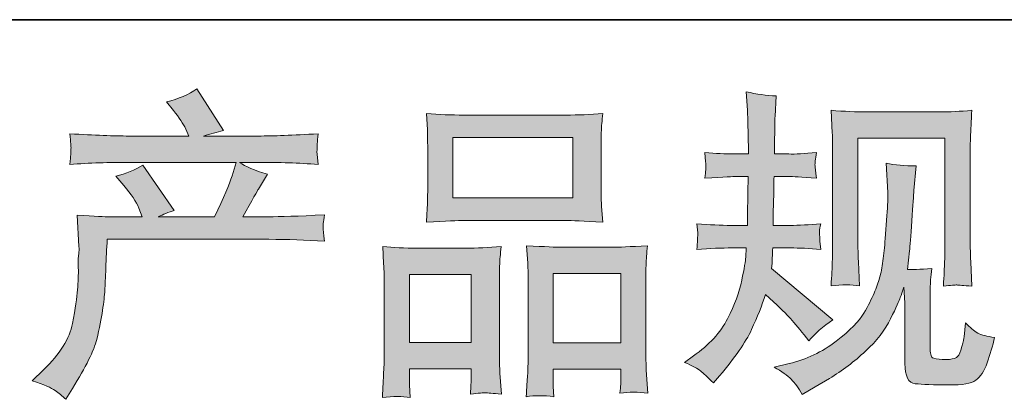
# Model space of a CAD drawing. Units: inches. Extents: x -477 to 517, y -293 to 415.
# Drawn here: x -214 to -137, y -293 to -263 of the extents above; entities that cross this region are included whole.
import ezdxf

# ---------------------------------------------------------------- set-up
doc = ezdxf.new("R2010")
doc.units = ezdxf.units.IN
doc.header["$MEASUREMENT"] = 0
doc.layers.add('图层 1', color=7, linetype='Continuous')

msp = doc.modelspace()

# ---------------------------------------------------------------- hatches: boundary and pattern name
at = {"layer": '图层 1'}
h = msp.add_hatch(color=7, dxfattribs=at)
h.dxf.hatch_style = 2
edge = h.paths.add_edge_path()
edge.add_spline(control_points=[(-212.551, -291.514), (-212.551, -291.514), (-211.685, -290.672), (-211.685, -290.672), (-210.398, -289.419), (-209.65, -288.214), (-209.435, -287.06), (-209.219, -285.905), (-209.089, -285.03), (-209.037, -284.437), (-208.988, -283.843), (-208.969, -283.274), (-208.98, -282.729), (-208.988, -282.185), (-208.98, -281.814), (-208.953, -281.624), (-208.932, -281.434), (-208.916, -281.31), (-208.916, -281.244), (-208.916, -281.244), (-208.94, -281.096), (-208.94, -281.096), (-208.94, -281.096), (-209.062, -278.654), (-209.062, -278.654), (-207.695, -278.737), (-206.868, -278.778), (-206.587, -278.778), (-206.587, -278.778), (-204.016, -278.778), (-204.016, -278.778), (-204.016, -278.778), (-204.286, -278.11), (-204.286, -278.11), (-204.503, -277.599), (-204.89, -277.013), (-205.447, -276.353), (-205.447, -276.353), (-206.068, -275.636), (-206.068, -275.636), (-205.274, -275.438), (-204.573, -275.149), (-203.965, -274.769), (-203.965, -274.769), (-201.542, -278.283), (-201.542, -278.283), (-201.985, -278.432), (-202.399, -278.597), (-202.779, -278.778), (-202.779, -278.778), (-198.422, -278.778), (-198.422, -278.778), (-197.71, -277.293), (-197.259, -276.238), (-197.061, -275.603), (-197.061, -275.603), (-196.739, -274.555), (-196.739, -274.555), (-196.739, -274.555), (-205.055, -274.555), (-205.055, -274.555), (-206.587, -274.555), (-208.113, -274.604), (-209.633, -274.708), (-209.6, -274.374), (-209.582, -274.118), (-209.573, -273.945), (-209.565, -273.763), (-209.557, -273.615), (-209.549, -273.491), (-209.54, -273.367), (-209.565, -272.98), (-209.633, -272.336), (-207.715, -272.452), (-206.192, -272.509), (-205.055, -272.509), (-205.055, -272.509), (-200.401, -272.509), (-200.401, -272.509), (-200.401, -272.509), (-200.651, -271.965), (-200.651, -271.965), (-200.849, -271.553), (-201.162, -271.074), (-201.589, -270.53), (-201.589, -270.53), (-202.133, -269.862), (-202.133, -269.862), (-201.207, -269.631), (-200.426, -269.293), (-199.785, -268.847), (-199.785, -268.847), (-197.729, -272.089), (-197.729, -272.089), (-198.222, -272.204), (-198.737, -272.344), (-199.265, -272.509), (-199.265, -272.509), (-195.009, -272.509), (-195.009, -272.509), (-193.885, -272.509), (-192.343, -272.452), (-190.379, -272.336), (-190.412, -272.666), (-190.439, -272.922), (-190.447, -273.103), (-190.456, -273.297), (-190.464, -273.458), (-190.468, -273.606), (-190.476, -273.763), (-190.468, -273.862), (-190.456, -273.912), (-190.456, -273.912), (-190.379, -274.708), (-190.379, -274.708), (-191.895, -274.604), (-193.425, -274.555), (-194.957, -274.555), (-194.957, -274.555), (-196.491, -274.555), (-196.491, -274.555), (-196.013, -274.868), (-195.287, -275.182), (-194.316, -275.479), (-194.316, -275.479), (-195.009, -276.625), (-195.009, -276.625), (-195.071, -276.724), (-195.477, -277.442), (-196.219, -278.778), (-196.219, -278.778), (-194.215, -278.778), (-194.215, -278.778), (-193.374, -278.778), (-191.93, -278.729), (-189.885, -278.63), (-189.936, -278.918), (-189.965, -279.141), (-189.983, -279.29), (-190, -279.446), (-190.008, -279.562), (-190, -279.652), (-189.992, -279.735), (-189.948, -280.081), (-189.885, -280.675), (-191.322, -280.576), (-192.761, -280.527), (-194.215, -280.527), (-194.215, -280.527), (-206.736, -280.527), (-206.736, -280.527), (-206.788, -281.269), (-206.829, -282.012), (-206.849, -282.762), (-206.876, -283.513), (-206.901, -284.09), (-206.926, -284.486), (-206.95, -284.882), (-207.01, -285.402), (-207.099, -286.045), (-207.188, -286.688), (-207.34, -287.439), (-207.55, -288.297), (-207.767, -289.155), (-208.396, -290.425), (-209.435, -292.108), (-209.435, -292.108), (-209.955, -292.949), (-209.955, -292.949), (-210.233, -292.685), (-210.516, -292.454), (-210.786, -292.256), (-211.056, -292.058), (-211.644, -291.811), (-212.551, -291.514)], knot_values=[0, 0, 0, 0, 0.352778, 0.352778, 0.352778, 0.705556, 0.705556, 0.705556, 1.058333, 1.058333, 1.058333, 1.411111, 1.411111, 1.411111, 1.763889, 1.763889, 1.763889, 2.116667, 2.116667, 2.116667, 2.469444, 2.469444, 2.469444, 2.822222, 2.822222, 2.822222, 3.175, 3.175, 3.175, 3.527778, 3.527778, 3.527778, 3.880556, 3.880556, 3.880556, 4.233333, 4.233333, 4.233333, 4.586111, 4.586111, 4.586111, 4.938889, 4.938889, 4.938889, 5.291667, 5.291667, 5.291667, 5.644444, 5.644444, 5.644444, 5.997222, 5.997222, 5.997222, 6.35, 6.35, 6.35, 6.702778, 6.702778, 6.702778, 7.055556, 7.055556, 7.055556, 7.408333, 7.408333, 7.408333, 7.761111, 7.761111, 7.761111, 8.113889, 8.113889, 8.113889, 8.466667, 8.466667, 8.466667, 8.819444, 8.819444, 8.819444, 9.172222, 9.172222, 9.172222, 9.525, 9.525, 9.525, 9.877778, 9.877778, 9.877778, 10.230556, 10.230556, 10.230556, 10.583333, 10.583333, 10.583333, 10.936111, 10.936111, 10.936111, 11.288889, 11.288889, 11.288889, 11.641667, 11.641667, 11.641667, 11.994444, 11.994444, 11.994444, 12.347222, 12.347222, 12.347222, 12.7, 12.7, 12.7, 13.052778, 13.052778, 13.052778, 13.405556, 13.405556, 13.405556, 13.758333, 13.758333, 13.758333, 14.111111, 14.111111, 14.111111, 14.463889, 14.463889, 14.463889, 14.816667, 14.816667, 14.816667, 15.169444, 15.169444, 15.169444, 15.522222, 15.522222, 15.522222, 15.875, 15.875, 15.875, 16.227778, 16.227778, 16.227778, 16.580556, 16.580556, 16.580556, 16.933333, 16.933333, 16.933333, 17.286111, 17.286111, 17.286111, 17.638889, 17.638889, 17.638889, 17.991667, 17.991667, 17.991667, 18.344444, 18.344444, 18.344444, 18.697222, 18.697222, 18.697222, 19.05, 19.05, 19.05, 19.402778, 19.402778, 19.402778, 19.755556, 19.755556, 19.755556, 20.108333, 20.108333, 20.108333, 20.461111, 20.461111, 20.461111, 20.461111], degree=3, periodic=0)
edge.add_line((-212.551, -291.514), (-212.551, -291.514))
h = msp.add_hatch(color=7, dxfattribs=at)
h.dxf.hatch_style = 2
edge = h.paths.add_edge_path()
edge.add_spline(control_points=[(-161.97, -290.078), (-161.97, -290.078), (-161.277, -289.584), (-161.277, -289.584), (-160.058, -288.726), (-159.174, -287.761), (-158.621, -286.692), (-158.073, -285.616), (-157.701, -284.618), (-157.52, -283.702), (-157.338, -282.787), (-157.235, -282.193), (-157.219, -281.913), (-157.219, -281.913), (-157.194, -281.195), (-157.194, -281.195), (-157.194, -281.195), (-158.258, -281.195), (-158.258, -281.195), (-159.085, -281.195), (-160.003, -281.24), (-161.007, -281.319), (-160.99, -281.046), (-160.974, -280.791), (-160.957, -280.552), (-160.941, -280.304), (-160.931, -280.131), (-160.931, -280.024), (-160.931, -280.024), (-161.007, -279.323), (-161.007, -279.323), (-160.015, -279.405), (-159.132, -279.446), (-158.359, -279.446), (-158.359, -279.446), (-157.072, -279.446), (-157.072, -279.446), (-157.089, -279.166), (-157.097, -278.877), (-157.089, -278.564), (-157.081, -278.259), (-157.062, -277.718), (-157.046, -276.939), (-157.046, -276.939), (-157.021, -275.652), (-157.021, -275.652), (-157.021, -275.652), (-158.013, -275.652), (-158.013, -275.652), (-158.093, -275.652), (-158.887, -275.693), (-160.386, -275.78), (-160.357, -275.504), (-160.333, -275.289), (-160.314, -275.141), (-160.298, -274.992), (-160.298, -274.877), (-160.306, -274.786), (-160.314, -274.703), (-160.341, -274.369), (-160.386, -273.78), (-159.547, -273.862), (-158.786, -273.903), (-158.11, -273.903), (-158.11, -273.903), (-157, -273.903), (-157, -273.903), (-157, -273.458), (-157.009, -273.161), (-157.017, -273.013), (-157.021, -272.864), (-157.029, -272.468), (-157.046, -271.825), (-157.062, -271.181), (-157.072, -270.744), (-157.072, -270.513), (-157.072, -270.513), (-157.173, -269.078), (-157.173, -269.078), (-156.38, -269.26), (-155.606, -269.367), (-154.845, -269.4), (-154.845, -269.4), (-154.942, -270.983), (-154.942, -270.983), (-154.961, -271.082), (-154.969, -271.429), (-154.969, -272.023), (-154.969, -272.023), (-154.994, -272.988), (-154.994, -272.988), (-154.994, -272.988), (-154.994, -273.879), (-154.994, -273.879), (-154.994, -273.879), (-153.878, -273.903), (-153.878, -273.903), (-153.385, -273.92), (-152.668, -273.879), (-151.73, -273.78), (-151.775, -274.068), (-151.81, -274.283), (-151.826, -274.431), (-151.843, -274.58), (-151.851, -274.712), (-151.843, -274.827), (-151.835, -274.934), (-151.793, -275.252), (-151.73, -275.78), (-152.915, -275.693), (-153.625, -275.652), (-153.854, -275.652), (-153.854, -275.652), (-155.019, -275.652), (-155.019, -275.652), (-155.035, -276.238), (-155.043, -276.667), (-155.043, -276.939), (-155.043, -276.939), (-155.091, -278.465), (-155.091, -278.465), (-155.091, -278.465), (-155.091, -279.446), (-155.091, -279.446), (-155.091, -279.446), (-153.781, -279.446), (-153.781, -279.446), (-153.088, -279.446), (-152.295, -279.405), (-151.404, -279.323), (-151.455, -279.603), (-151.488, -279.784), (-151.497, -279.859), (-151.505, -279.933), (-151.497, -280.098), (-151.48, -280.345), (-151.48, -280.345), (-151.48, -280.667), (-151.48, -280.667), (-151.48, -280.667), (-151.404, -281.319), (-151.404, -281.319), (-152.295, -281.24), (-153.072, -281.195), (-153.732, -281.195), (-153.732, -281.195), (-155.116, -281.195), (-155.116, -281.195), (-155.134, -281.459), (-155.151, -281.715), (-155.159, -281.97), (-155.167, -282.226), (-155.167, -282.374), (-155.167, -282.407), (-155.167, -282.407), (-155.217, -282.803), (-155.217, -282.803), (-155.217, -282.803), (-150.465, -286.787), (-150.465, -286.787), (-151.239, -287.299), (-151.859, -287.843), (-152.321, -288.421), (-152.321, -288.421), (-152.693, -287.95), (-152.693, -287.95), (-153.152, -287.373), (-153.55, -286.903), (-153.87, -286.548), (-154.196, -286.193), (-154.796, -285.616), (-155.687, -284.808), (-155.953, -285.649), (-156.316, -286.556), (-156.767, -287.538), (-157.219, -288.52), (-158.048, -289.716), (-159.25, -291.118), (-159.25, -291.118), (-159.72, -291.662), (-159.72, -291.662), (-160.184, -291.217), (-160.522, -290.916), (-160.724, -290.747), (-160.931, -290.582), (-161.345, -290.359), (-161.97, -290.078)], knot_values=[0, 0, 0, 0, 0.352778, 0.352778, 0.352778, 0.705556, 0.705556, 0.705556, 1.058333, 1.058333, 1.058333, 1.411111, 1.411111, 1.411111, 1.763889, 1.763889, 1.763889, 2.116667, 2.116667, 2.116667, 2.469444, 2.469444, 2.469444, 2.822222, 2.822222, 2.822222, 3.175, 3.175, 3.175, 3.527778, 3.527778, 3.527778, 3.880556, 3.880556, 3.880556, 4.233333, 4.233333, 4.233333, 4.586111, 4.586111, 4.586111, 4.938889, 4.938889, 4.938889, 5.291667, 5.291667, 5.291667, 5.644444, 5.644444, 5.644444, 5.997222, 5.997222, 5.997222, 6.35, 6.35, 6.35, 6.702778, 6.702778, 6.702778, 7.055556, 7.055556, 7.055556, 7.408333, 7.408333, 7.408333, 7.761111, 7.761111, 7.761111, 8.113889, 8.113889, 8.113889, 8.466667, 8.466667, 8.466667, 8.819444, 8.819444, 8.819444, 9.172222, 9.172222, 9.172222, 9.525, 9.525, 9.525, 9.877778, 9.877778, 9.877778, 10.230556, 10.230556, 10.230556, 10.583333, 10.583333, 10.583333, 10.936111, 10.936111, 10.936111, 11.288889, 11.288889, 11.288889, 11.641667, 11.641667, 11.641667, 11.994444, 11.994444, 11.994444, 12.347222, 12.347222, 12.347222, 12.7, 12.7, 12.7, 13.052778, 13.052778, 13.052778, 13.405556, 13.405556, 13.405556, 13.758333, 13.758333, 13.758333, 14.111111, 14.111111, 14.111111, 14.463889, 14.463889, 14.463889, 14.816667, 14.816667, 14.816667, 15.169444, 15.169444, 15.169444, 15.522222, 15.522222, 15.522222, 15.875, 15.875, 15.875, 16.227778, 16.227778, 16.227778, 16.580556, 16.580556, 16.580556, 16.933333, 16.933333, 16.933333, 17.286111, 17.286111, 17.286111, 17.638889, 17.638889, 17.638889, 17.991667, 17.991667, 17.991667, 18.344444, 18.344444, 18.344444, 18.697222, 18.697222, 18.697222, 19.05, 19.05, 19.05, 19.402778, 19.402778, 19.402778, 19.755556, 19.755556, 19.755556, 20.108333, 20.108333, 20.108333, 20.461111, 20.461111, 20.461111, 20.813889, 20.813889, 20.813889, 21.166667, 21.166667, 21.166667, 21.519444, 21.519444, 21.519444, 21.872222, 21.872222, 21.872222, 21.872222], degree=3, periodic=0)
edge.add_line((-161.97, -290.078), (-161.97, -290.078))
edge = h.paths.add_edge_path()
edge.add_spline(control_points=[(-155.01, -290.441), (-155.01, -290.441), (-153.849, -290.169), (-153.849, -290.169), (-152.511, -289.86), (-151.299, -289.278), (-150.21, -288.437), (-149.119, -287.596), (-148.401, -286.87), (-148.055, -286.268), (-147.708, -285.666), (-147.447, -285.146), (-147.265, -284.709), (-147.084, -284.272), (-146.943, -283.88), (-146.834, -283.513), (-146.729, -283.15), (-146.64, -282.713), (-146.572, -282.209), (-146.504, -281.706), (-146.451, -281.129), (-146.399, -280.469), (-146.399, -280.469), (-146.277, -278.712), (-146.277, -278.712), (-146.209, -277.854), (-146.185, -277.252), (-146.201, -276.906), (-146.201, -276.906), (-146.323, -274.604), (-146.323, -274.604), (-145.648, -274.769), (-144.875, -274.844), (-144.001, -274.827), (-144.001, -274.827), (-144.174, -276.733), (-144.174, -276.733), (-144.203, -277.079), (-144.254, -277.863), (-144.339, -279.083), (-144.419, -280.304), (-144.477, -281.088), (-144.504, -281.434), (-144.504, -281.434), (-144.677, -282.869), (-144.677, -282.869), (-144.351, -282.886), (-143.727, -282.861), (-142.792, -282.795), (-142.86, -283.455), (-142.902, -283.958), (-142.912, -284.313), (-142.92, -284.668), (-142.92, -285.072), (-142.92, -285.517), (-142.92, -285.517), (-142.92, -289.006), (-142.92, -289.006), (-142.92, -289.039), (-142.912, -289.151), (-142.885, -289.332), (-142.86, -289.509), (-142.827, -289.625), (-142.784, -289.683), (-142.747, -289.74), (-142.557, -289.79), (-142.227, -289.831), (-141.893, -289.872), (-141.623, -289.88), (-141.409, -289.847), (-141.095, -289.815), (-140.889, -289.74), (-140.782, -289.625), (-140.673, -289.509), (-140.567, -289.254), (-140.462, -288.858), (-140.353, -288.462), (-140.289, -288.206), (-140.273, -288.095), (-140.273, -288.095), (-140.169, -287.002), (-140.169, -287.002), (-139.825, -287.381), (-139.512, -287.645), (-139.225, -287.802), (-138.932, -287.959), (-138.497, -288.074), (-137.92, -288.14), (-138.068, -288.816), (-138.258, -289.476), (-138.489, -290.12), (-138.718, -290.763), (-139.017, -291.208), (-139.371, -291.464), (-139.726, -291.72), (-140.411, -291.844), (-141.433, -291.827), (-142.646, -291.827), (-143.529, -291.794), (-144.065, -291.736), (-144.601, -291.679), (-144.867, -291.159), (-144.867, -290.169), (-144.867, -290.169), (-144.867, -286.606), (-144.867, -286.606), (-144.867, -286.094), (-144.875, -285.715), (-144.888, -285.468), (-144.888, -285.468), (-144.964, -284.23), (-144.964, -284.23), (-145.061, -284.581), (-145.154, -284.849), (-145.23, -285.055), (-145.302, -285.261), (-145.552, -285.81), (-145.976, -286.692), (-146.407, -287.571), (-147.059, -288.412), (-147.925, -289.212), (-148.789, -290.012), (-149.723, -290.722), (-150.727, -291.332), (-150.727, -291.332), (-151.843, -291.976), (-151.843, -291.976), (-151.843, -291.976), (-152.831, -292.569), (-152.831, -292.569), (-153.115, -292.075), (-153.402, -291.679), (-153.689, -291.39), (-153.979, -291.101), (-154.414, -290.788), (-155.01, -290.441)], knot_values=[0, 0, 0, 0, 0.352778, 0.352778, 0.352778, 0.705556, 0.705556, 0.705556, 1.058333, 1.058333, 1.058333, 1.411111, 1.411111, 1.411111, 1.763889, 1.763889, 1.763889, 2.116667, 2.116667, 2.116667, 2.469444, 2.469444, 2.469444, 2.822222, 2.822222, 2.822222, 3.175, 3.175, 3.175, 3.527778, 3.527778, 3.527778, 3.880556, 3.880556, 3.880556, 4.233333, 4.233333, 4.233333, 4.586111, 4.586111, 4.586111, 4.938889, 4.938889, 4.938889, 5.291667, 5.291667, 5.291667, 5.644444, 5.644444, 5.644444, 5.997222, 5.997222, 5.997222, 6.35, 6.35, 6.35, 6.702778, 6.702778, 6.702778, 7.055556, 7.055556, 7.055556, 7.408333, 7.408333, 7.408333, 7.761111, 7.761111, 7.761111, 8.113889, 8.113889, 8.113889, 8.466667, 8.466667, 8.466667, 8.819444, 8.819444, 8.819444, 9.172222, 9.172222, 9.172222, 9.525, 9.525, 9.525, 9.877778, 9.877778, 9.877778, 10.230556, 10.230556, 10.230556, 10.583333, 10.583333, 10.583333, 10.936111, 10.936111, 10.936111, 11.288889, 11.288889, 11.288889, 11.641667, 11.641667, 11.641667, 11.994444, 11.994444, 11.994444, 12.347222, 12.347222, 12.347222, 12.7, 12.7, 12.7, 13.052778, 13.052778, 13.052778, 13.405556, 13.405556, 13.405556, 13.758333, 13.758333, 13.758333, 14.111111, 14.111111, 14.111111, 14.463889, 14.463889, 14.463889, 14.816667, 14.816667, 14.816667, 15.169444, 15.169444, 15.169444, 15.522222, 15.522222, 15.522222, 15.875, 15.875, 15.875, 15.875], degree=3, periodic=0)
edge.add_line((-155.01, -290.441), (-155.01, -290.441))
edge = h.paths.add_edge_path()
edge.add_spline(control_points=[(-150.597, -284.14), (-150.546, -283.331), (-150.513, -282.704), (-150.501, -282.259), (-150.484, -281.814), (-150.476, -281.31), (-150.476, -280.75), (-150.476, -280.75), (-150.476, -274.023), (-150.476, -274.023), (-150.476, -273.128), (-150.484, -272.551), (-150.501, -272.287), (-150.501, -272.287), (-150.597, -270.513), (-150.597, -270.513), (-149.583, -270.596), (-148.643, -270.637), (-147.777, -270.637), (-147.777, -270.637), (-142.126, -270.637), (-142.126, -270.637), (-141.409, -270.637), (-140.592, -270.596), (-139.693, -270.513), (-139.726, -271.346), (-139.761, -272.064), (-139.782, -272.658), (-139.807, -273.252), (-139.815, -273.722), (-139.815, -274.068), (-139.815, -274.068), (-139.815, -280.502), (-139.815, -280.502), (-139.815, -280.849), (-139.798, -281.442), (-139.769, -282.288), (-139.769, -282.288), (-139.693, -284.164), (-139.693, -284.164), (-140.334, -284.115), (-140.724, -284.082), (-140.838, -284.074), (-140.955, -284.065), (-141.31, -284.098), (-141.885, -284.164), (-141.838, -283.344), (-141.805, -282.696), (-141.788, -282.242), (-141.772, -281.789), (-141.763, -281.22), (-141.763, -280.531), (-141.763, -280.531), (-141.763, -272.683), (-141.763, -272.683), (-141.763, -272.683), (-148.527, -272.683), (-148.527, -272.683), (-148.527, -272.683), (-148.527, -280.651), (-148.527, -280.651), (-148.527, -280.886), (-148.511, -281.426), (-148.478, -282.288), (-148.478, -282.288), (-148.401, -284.14), (-148.401, -284.14), (-149.022, -284.041), (-149.756, -284.041), (-150.597, -284.14)], knot_values=[0, 0, 0, 0, 0.352778, 0.352778, 0.352778, 0.705556, 0.705556, 0.705556, 1.058333, 1.058333, 1.058333, 1.411111, 1.411111, 1.411111, 1.763889, 1.763889, 1.763889, 2.116667, 2.116667, 2.116667, 2.469444, 2.469444, 2.469444, 2.822222, 2.822222, 2.822222, 3.175, 3.175, 3.175, 3.527778, 3.527778, 3.527778, 3.880556, 3.880556, 3.880556, 4.233333, 4.233333, 4.233333, 4.586111, 4.586111, 4.586111, 4.938889, 4.938889, 4.938889, 5.291667, 5.291667, 5.291667, 5.644444, 5.644444, 5.644444, 5.997222, 5.997222, 5.997222, 6.35, 6.35, 6.35, 6.702778, 6.702778, 6.702778, 7.055556, 7.055556, 7.055556, 7.408333, 7.408333, 7.408333, 7.761111, 7.761111, 7.761111, 8.113889, 8.113889, 8.113889, 8.113889], degree=3, periodic=0)
edge.add_line((-150.597, -284.14), (-150.597, -284.14))
h = msp.add_hatch(color=7, dxfattribs=at)
h.dxf.hatch_style = 2
h.paths.add_polyline_path([(-179.937, -272.633), (-170.633, -272.633), (-170.633, -277.318), (-179.937, -277.318)])
h.paths.add_polyline_path([(-183.302, -283.257), (-178.518, -283.257), (-178.518, -288.536), (-183.302, -288.536)])
h.paths.add_polyline_path([(-172.148, -283.191), (-166.905, -283.191), (-166.905, -288.569), (-172.148, -288.569)])
edge = h.paths.add_edge_path()
edge.add_spline(control_points=[(-183.253, -292.809), (-183.253, -292.809), (-183.302, -291.819), (-183.302, -291.819), (-183.302, -291.819), (-183.302, -291.2), (-183.302, -291.2), (-183.302, -291.2), (-183.302, -290.582), (-183.302, -290.582), (-183.302, -290.582), (-178.518, -290.582), (-178.518, -290.582), (-178.518, -290.582), (-178.518, -291.175), (-178.518, -291.175), (-178.518, -291.571), (-178.526, -291.811), (-178.535, -291.901), (-178.543, -291.992), (-178.551, -292.207), (-178.568, -292.536), (-177.931, -292.47), (-177.547, -292.433), (-177.403, -292.446), (-177.254, -292.454), (-176.846, -292.487), (-176.161, -292.536), (-176.161, -292.536), (-176.283, -290.928), (-176.283, -290.928), (-176.299, -290.763), (-176.31, -290.177), (-176.31, -289.179), (-176.31, -289.179), (-176.31, -283.987), (-176.31, -283.987), (-176.31, -283.29), (-176.31, -282.779), (-176.299, -282.465), (-176.291, -282.144), (-176.25, -281.69), (-176.182, -281.088), (-177.149, -281.17), (-178.065, -281.211), (-178.931, -281.211), (-178.931, -281.211), (-182.698, -281.211), (-182.698, -281.211), (-183.665, -281.211), (-184.556, -281.17), (-185.373, -281.088), (-185.373, -281.088), (-185.3, -282.416), (-185.3, -282.416), (-185.265, -282.985), (-185.249, -283.513), (-185.249, -283.999), (-185.249, -283.999), (-185.249, -289.402), (-185.249, -289.402), (-185.249, -289.831), (-185.265, -290.318), (-185.3, -290.846), (-185.329, -291.378), (-185.364, -292.033), (-185.397, -292.809), (-184.573, -292.71), (-183.855, -292.71), (-183.253, -292.809)], knot_values=[0, 0, 0, 0, 0.352778, 0.352778, 0.352778, 0.705556, 0.705556, 0.705556, 1.058333, 1.058333, 1.058333, 1.411111, 1.411111, 1.411111, 1.763889, 1.763889, 1.763889, 2.116667, 2.116667, 2.116667, 2.469444, 2.469444, 2.469444, 2.822222, 2.822222, 2.822222, 3.175, 3.175, 3.175, 3.527778, 3.527778, 3.527778, 3.880556, 3.880556, 3.880556, 4.233333, 4.233333, 4.233333, 4.586111, 4.586111, 4.586111, 4.938889, 4.938889, 4.938889, 5.291667, 5.291667, 5.291667, 5.644444, 5.644444, 5.644444, 5.997222, 5.997222, 5.997222, 6.35, 6.35, 6.35, 6.702778, 6.702778, 6.702778, 7.055556, 7.055556, 7.055556, 7.408333, 7.408333, 7.408333, 7.761111, 7.761111, 7.761111, 8.113889, 8.113889, 8.113889, 8.113889], degree=3, periodic=0)
edge.add_line((-183.253, -292.809), (-183.253, -292.809))
edge = h.paths.add_edge_path()
edge.add_spline(control_points=[(-179.071, -279.067), (-179.071, -279.067), (-171.161, -279.067), (-171.161, -279.067), (-170.746, -279.067), (-169.791, -279.108), (-168.298, -279.191), (-168.298, -279.191), (-168.4, -277.97), (-168.4, -277.97), (-168.416, -277.805), (-168.424, -277.384), (-168.424, -276.7), (-168.424, -276.7), (-168.424, -273.565), (-168.424, -273.565), (-168.424, -272.897), (-168.424, -272.41), (-168.416, -272.097), (-168.408, -271.792), (-168.364, -271.346), (-168.298, -270.761), (-169.282, -270.843), (-170.227, -270.884), (-171.161, -270.884), (-171.161, -270.884), (-179.071, -270.884), (-179.071, -270.884), (-180.038, -270.884), (-181.009, -270.843), (-181.98, -270.761), (-181.98, -270.761), (-181.908, -272.031), (-181.908, -272.031), (-181.892, -272.287), (-181.884, -272.79), (-181.884, -273.54), (-181.884, -273.54), (-181.884, -276.7), (-181.884, -276.7), (-181.884, -277.178), (-181.892, -277.574), (-181.908, -277.896), (-181.925, -278.217), (-181.952, -278.654), (-181.98, -279.191), (-180.473, -279.108), (-179.51, -279.067), (-179.071, -279.067)], knot_values=[0, 0, 0, 0, 0.352778, 0.352778, 0.352778, 0.705556, 0.705556, 0.705556, 1.058333, 1.058333, 1.058333, 1.411111, 1.411111, 1.411111, 1.763889, 1.763889, 1.763889, 2.116667, 2.116667, 2.116667, 2.469444, 2.469444, 2.469444, 2.822222, 2.822222, 2.822222, 3.175, 3.175, 3.175, 3.527778, 3.527778, 3.527778, 3.880556, 3.880556, 3.880556, 4.233333, 4.233333, 4.233333, 4.586111, 4.586111, 4.586111, 4.938889, 4.938889, 4.938889, 5.291667, 5.291667, 5.291667, 5.644444, 5.644444, 5.644444, 5.644444], degree=3, periodic=0)
edge.add_line((-179.071, -279.067), (-179.071, -279.067))
edge = h.paths.add_edge_path()
edge.add_spline(control_points=[(-172.103, -292.743), (-172.103, -292.743), (-172.148, -291.951), (-172.148, -291.951), (-172.148, -291.951), (-172.148, -291.378), (-172.148, -291.378), (-172.148, -291.378), (-172.148, -290.615), (-172.148, -290.615), (-172.148, -290.615), (-166.905, -290.615), (-166.905, -290.615), (-166.905, -290.615), (-166.905, -291.233), (-166.905, -291.233), (-166.905, -291.596), (-166.913, -291.819), (-166.921, -291.901), (-166.929, -291.984), (-166.946, -292.174), (-166.979, -292.47), (-166.261, -292.372), (-165.535, -292.372), (-164.809, -292.47), (-164.809, -292.47), (-164.931, -290.689), (-164.931, -290.689), (-164.948, -290.491), (-164.958, -289.963), (-164.958, -289.105), (-164.958, -289.105), (-164.958, -284.082), (-164.958, -284.082), (-164.958, -283.331), (-164.958, -282.787), (-164.948, -282.449), (-164.939, -282.119), (-164.902, -281.64), (-164.834, -281.022), (-166.22, -281.104), (-167.102, -281.145), (-167.474, -281.145), (-167.474, -281.145), (-171.559, -281.145), (-171.559, -281.145), (-171.887, -281.145), (-172.769, -281.104), (-174.223, -281.022), (-174.223, -281.022), (-174.122, -282.374), (-174.122, -282.374), (-174.105, -282.572), (-174.095, -283.142), (-174.095, -284.082), (-174.095, -284.082), (-174.095, -289.386), (-174.095, -289.386), (-174.095, -290.153), (-174.114, -290.722), (-174.138, -291.093), (-174.163, -291.464), (-174.198, -292.017), (-174.244, -292.743), (-173.577, -292.644), (-172.858, -292.644), (-172.103, -292.743)], knot_values=[0, 0, 0, 0, 0.352778, 0.352778, 0.352778, 0.705556, 0.705556, 0.705556, 1.058333, 1.058333, 1.058333, 1.411111, 1.411111, 1.411111, 1.763889, 1.763889, 1.763889, 2.116667, 2.116667, 2.116667, 2.469444, 2.469444, 2.469444, 2.822222, 2.822222, 2.822222, 3.175, 3.175, 3.175, 3.527778, 3.527778, 3.527778, 3.880556, 3.880556, 3.880556, 4.233333, 4.233333, 4.233333, 4.586111, 4.586111, 4.586111, 4.938889, 4.938889, 4.938889, 5.291667, 5.291667, 5.291667, 5.644444, 5.644444, 5.644444, 5.997222, 5.997222, 5.997222, 6.35, 6.35, 6.35, 6.702778, 6.702778, 6.702778, 7.055556, 7.055556, 7.055556, 7.408333, 7.408333, 7.408333, 7.761111, 7.761111, 7.761111, 7.761111], degree=3, periodic=0)
edge.add_line((-172.103, -292.743), (-172.103, -292.743))

# ---------------------------------------------------------------- linework, layer by layer
at = {"layer": '图层 1', "color": 7, "lineweight": 35}
msp.add_line((517.039, -263.477), (-474.532, -263.477), dxfattribs=at)
at = {"layer": '图层 1', "color": 7, "lineweight": 0}
for points in [[(-179.937, -272.633), (-170.633, -272.633), (-170.633, -277.318), (-179.937, -277.318), (-179.937, -272.633)], [(-183.302, -283.257), (-178.518, -283.257), (-178.518, -288.536), (-183.302, -288.536), (-183.302, -283.257)], [(-172.148, -283.191), (-166.905, -283.191), (-166.905, -288.569), (-172.148, -288.569), (-172.148, -283.191)]]:
    msp.add_lwpolyline(points, dxfattribs=at)
for points, knots in [([(-212.551, -291.514), (-212.551, -291.514), (-211.685, -290.672), (-211.685, -290.672), (-210.398, -289.419), (-209.65, -288.214), (-209.435, -287.06), (-209.219, -285.905), (-209.089, -285.03), (-209.037, -284.437), (-208.988, -283.843), (-208.969, -283.274), (-208.98, -282.729), (-208.988, -282.185), (-208.98, -281.814), (-208.953, -281.624), (-208.932, -281.434), (-208.916, -281.31), (-208.916, -281.244), (-208.916, -281.244), (-208.94, -281.096), (-208.94, -281.096), (-208.94, -281.096), (-209.062, -278.654), (-209.062, -278.654), (-207.695, -278.737), (-206.868, -278.778), (-206.587, -278.778), (-206.587, -278.778), (-204.016, -278.778), (-204.016, -278.778), (-204.016, -278.778), (-204.286, -278.11), (-204.286, -278.11), (-204.503, -277.599), (-204.89, -277.013), (-205.447, -276.353), (-205.447, -276.353), (-206.068, -275.636), (-206.068, -275.636), (-205.274, -275.438), (-204.573, -275.149), (-203.965, -274.769), (-203.965, -274.769), (-201.542, -278.283), (-201.542, -278.283), (-201.985, -278.432), (-202.399, -278.597), (-202.779, -278.778), (-202.779, -278.778), (-198.422, -278.778), (-198.422, -278.778), (-197.71, -277.293), (-197.259, -276.238), (-197.061, -275.603), (-197.061, -275.603), (-196.739, -274.555), (-196.739, -274.555), (-196.739, -274.555), (-205.055, -274.555), (-205.055, -274.555), (-206.587, -274.555), (-208.113, -274.604), (-209.633, -274.708), (-209.6, -274.374), (-209.582, -274.118), (-209.573, -273.945), (-209.565, -273.763), (-209.557, -273.615), (-209.549, -273.491), (-209.54, -273.367), (-209.565, -272.98), (-209.633, -272.336), (-207.715, -272.452), (-206.192, -272.509), (-205.055, -272.509), (-205.055, -272.509), (-200.401, -272.509), (-200.401, -272.509), (-200.401, -272.509), (-200.651, -271.965), (-200.651, -271.965), (-200.849, -271.553), (-201.162, -271.074), (-201.589, -270.53), (-201.589, -270.53), (-202.133, -269.862), (-202.133, -269.862), (-201.207, -269.631), (-200.426, -269.293), (-199.785, -268.847), (-199.785, -268.847), (-197.729, -272.089), (-197.729, -272.089), (-198.222, -272.204), (-198.737, -272.344), (-199.265, -272.509), (-199.265, -272.509), (-195.009, -272.509), (-195.009, -272.509), (-193.885, -272.509), (-192.343, -272.452), (-190.379, -272.336), (-190.412, -272.666), (-190.439, -272.922), (-190.447, -273.103), (-190.456, -273.297), (-190.464, -273.458), (-190.468, -273.606), (-190.476, -273.763), (-190.468, -273.862), (-190.456, -273.912), (-190.456, -273.912), (-190.379, -274.708), (-190.379, -274.708), (-191.895, -274.604), (-193.425, -274.555), (-194.957, -274.555), (-194.957, -274.555), (-196.491, -274.555), (-196.491, -274.555), (-196.013, -274.868), (-195.287, -275.182), (-194.316, -275.479), (-194.316, -275.479), (-195.009, -276.625), (-195.009, -276.625), (-195.071, -276.724), (-195.477, -277.442), (-196.219, -278.778), (-196.219, -278.778), (-194.215, -278.778), (-194.215, -278.778), (-193.374, -278.778), (-191.93, -278.729), (-189.885, -278.63), (-189.936, -278.918), (-189.965, -279.141), (-189.983, -279.29), (-190, -279.446), (-190.008, -279.562), (-190, -279.652), (-189.992, -279.735), (-189.948, -280.081), (-189.885, -280.675), (-191.322, -280.576), (-192.761, -280.527), (-194.215, -280.527), (-194.215, -280.527), (-206.736, -280.527), (-206.736, -280.527), (-206.788, -281.269), (-206.829, -282.012), (-206.849, -282.762), (-206.876, -283.513), (-206.901, -284.09), (-206.926, -284.486), (-206.95, -284.882), (-207.01, -285.402), (-207.099, -286.045), (-207.188, -286.688), (-207.34, -287.439), (-207.55, -288.297), (-207.767, -289.155), (-208.396, -290.425), (-209.435, -292.108), (-209.435, -292.108), (-209.955, -292.949), (-209.955, -292.949), (-210.233, -292.685), (-210.516, -292.454), (-210.786, -292.256), (-211.056, -292.058), (-211.644, -291.811), (-212.551, -291.514)], [0, 0, 0, 0, 1, 1, 1, 2, 2, 2, 3, 3, 3, 4, 4, 4, 5, 5, 5, 6, 6, 6, 7, 7, 7, 8, 8, 8, 9, 9, 9, 10, 10, 10, 11, 11, 11, 12, 12, 12, 13, 13, 13, 14, 14, 14, 15, 15, 15, 16, 16, 16, 17, 17, 17, 18, 18, 18, 19, 19, 19, 20, 20, 20, 21, 21, 21, 22, 22, 22, 23, 23, 23, 24, 24, 24, 25, 25, 25, 26, 26, 26, 27, 27, 27, 28, 28, 28, 29, 29, 29, 30, 30, 30, 31, 31, 31, 32, 32, 32, 33, 33, 33, 34, 34, 34, 35, 35, 35, 36, 36, 36, 37, 37, 37, 38, 38, 38, 39, 39, 39, 40, 40, 40, 41, 41, 41, 42, 42, 42, 43, 43, 43, 44, 44, 44, 45, 45, 45, 46, 46, 46, 47, 47, 47, 48, 48, 48, 49, 49, 49, 50, 50, 50, 51, 51, 51, 52, 52, 52, 53, 53, 53, 54, 54, 54, 55, 55, 55, 56, 56, 56, 57, 57, 57, 58, 58, 58, 58]), ([(-161.97, -290.078), (-161.97, -290.078), (-161.277, -289.584), (-161.277, -289.584), (-160.058, -288.726), (-159.174, -287.761), (-158.621, -286.692), (-158.073, -285.616), (-157.701, -284.618), (-157.52, -283.702), (-157.338, -282.787), (-157.235, -282.193), (-157.219, -281.913), (-157.219, -281.913), (-157.194, -281.195), (-157.194, -281.195), (-157.194, -281.195), (-158.258, -281.195), (-158.258, -281.195), (-159.085, -281.195), (-160.003, -281.24), (-161.007, -281.319), (-160.99, -281.046), (-160.974, -280.791), (-160.957, -280.552), (-160.941, -280.304), (-160.931, -280.131), (-160.931, -280.024), (-160.931, -280.024), (-161.007, -279.323), (-161.007, -279.323), (-160.015, -279.405), (-159.132, -279.446), (-158.359, -279.446), (-158.359, -279.446), (-157.072, -279.446), (-157.072, -279.446), (-157.089, -279.166), (-157.097, -278.877), (-157.089, -278.564), (-157.081, -278.259), (-157.062, -277.718), (-157.046, -276.939), (-157.046, -276.939), (-157.021, -275.652), (-157.021, -275.652), (-157.021, -275.652), (-158.013, -275.652), (-158.013, -275.652), (-158.093, -275.652), (-158.887, -275.693), (-160.386, -275.78), (-160.357, -275.504), (-160.333, -275.289), (-160.314, -275.141), (-160.298, -274.992), (-160.298, -274.877), (-160.306, -274.786), (-160.314, -274.703), (-160.341, -274.369), (-160.386, -273.78), (-159.547, -273.862), (-158.786, -273.903), (-158.11, -273.903), (-158.11, -273.903), (-157, -273.903), (-157, -273.903), (-157, -273.458), (-157.009, -273.161), (-157.017, -273.013), (-157.021, -272.864), (-157.029, -272.468), (-157.046, -271.825), (-157.062, -271.181), (-157.072, -270.744), (-157.072, -270.513), (-157.072, -270.513), (-157.173, -269.078), (-157.173, -269.078), (-156.38, -269.26), (-155.606, -269.367), (-154.845, -269.4), (-154.845, -269.4), (-154.942, -270.983), (-154.942, -270.983), (-154.961, -271.082), (-154.969, -271.429), (-154.969, -272.023), (-154.969, -272.023), (-154.994, -272.988), (-154.994, -272.988), (-154.994, -272.988), (-154.994, -273.879), (-154.994, -273.879), (-154.994, -273.879), (-153.878, -273.903), (-153.878, -273.903), (-153.385, -273.92), (-152.668, -273.879), (-151.73, -273.78), (-151.775, -274.068), (-151.81, -274.283), (-151.826, -274.431), (-151.843, -274.58), (-151.851, -274.712), (-151.843, -274.827), (-151.835, -274.934), (-151.793, -275.252), (-151.73, -275.78), (-152.915, -275.693), (-153.625, -275.652), (-153.854, -275.652), (-153.854, -275.652), (-155.019, -275.652), (-155.019, -275.652), (-155.035, -276.238), (-155.043, -276.667), (-155.043, -276.939), (-155.043, -276.939), (-155.091, -278.465), (-155.091, -278.465), (-155.091, -278.465), (-155.091, -279.446), (-155.091, -279.446), (-155.091, -279.446), (-153.781, -279.446), (-153.781, -279.446), (-153.088, -279.446), (-152.295, -279.405), (-151.404, -279.323), (-151.455, -279.603), (-151.488, -279.784), (-151.497, -279.859), (-151.505, -279.933), (-151.497, -280.098), (-151.48, -280.345), (-151.48, -280.345), (-151.48, -280.667), (-151.48, -280.667), (-151.48, -280.667), (-151.404, -281.319), (-151.404, -281.319), (-152.295, -281.24), (-153.072, -281.195), (-153.732, -281.195), (-153.732, -281.195), (-155.116, -281.195), (-155.116, -281.195), (-155.134, -281.459), (-155.151, -281.715), (-155.159, -281.97), (-155.167, -282.226), (-155.167, -282.374), (-155.167, -282.407), (-155.167, -282.407), (-155.217, -282.803), (-155.217, -282.803), (-155.217, -282.803), (-150.465, -286.787), (-150.465, -286.787), (-151.239, -287.299), (-151.859, -287.843), (-152.321, -288.421), (-152.321, -288.421), (-152.693, -287.95), (-152.693, -287.95), (-153.152, -287.373), (-153.55, -286.903), (-153.87, -286.548), (-154.196, -286.193), (-154.796, -285.616), (-155.687, -284.808), (-155.953, -285.649), (-156.316, -286.556), (-156.767, -287.538), (-157.219, -288.52), (-158.048, -289.716), (-159.25, -291.118), (-159.25, -291.118), (-159.72, -291.662), (-159.72, -291.662), (-160.184, -291.217), (-160.522, -290.916), (-160.724, -290.747), (-160.931, -290.582), (-161.345, -290.359), (-161.97, -290.078)], [0, 0, 0, 0, 1, 1, 1, 2, 2, 2, 3, 3, 3, 4, 4, 4, 5, 5, 5, 6, 6, 6, 7, 7, 7, 8, 8, 8, 9, 9, 9, 10, 10, 10, 11, 11, 11, 12, 12, 12, 13, 13, 13, 14, 14, 14, 15, 15, 15, 16, 16, 16, 17, 17, 17, 18, 18, 18, 19, 19, 19, 20, 20, 20, 21, 21, 21, 22, 22, 22, 23, 23, 23, 24, 24, 24, 25, 25, 25, 26, 26, 26, 27, 27, 27, 28, 28, 28, 29, 29, 29, 30, 30, 30, 31, 31, 31, 32, 32, 32, 33, 33, 33, 34, 34, 34, 35, 35, 35, 36, 36, 36, 37, 37, 37, 38, 38, 38, 39, 39, 39, 40, 40, 40, 41, 41, 41, 42, 42, 42, 43, 43, 43, 44, 44, 44, 45, 45, 45, 46, 46, 46, 47, 47, 47, 48, 48, 48, 49, 49, 49, 50, 50, 50, 51, 51, 51, 52, 52, 52, 53, 53, 53, 54, 54, 54, 55, 55, 55, 56, 56, 56, 57, 57, 57, 58, 58, 58, 59, 59, 59, 60, 60, 60, 61, 61, 61, 62, 62, 62, 62]), ([(-179.071, -279.067), (-179.071, -279.067), (-171.161, -279.067), (-171.161, -279.067), (-170.746, -279.067), (-169.791, -279.108), (-168.298, -279.191), (-168.298, -279.191), (-168.4, -277.97), (-168.4, -277.97), (-168.416, -277.805), (-168.424, -277.384), (-168.424, -276.7), (-168.424, -276.7), (-168.424, -273.565), (-168.424, -273.565), (-168.424, -272.897), (-168.424, -272.41), (-168.416, -272.097), (-168.408, -271.792), (-168.364, -271.346), (-168.298, -270.761), (-169.282, -270.843), (-170.227, -270.884), (-171.161, -270.884), (-171.161, -270.884), (-179.071, -270.884), (-179.071, -270.884), (-180.038, -270.884), (-181.009, -270.843), (-181.98, -270.761), (-181.98, -270.761), (-181.908, -272.031), (-181.908, -272.031), (-181.892, -272.287), (-181.884, -272.79), (-181.884, -273.54), (-181.884, -273.54), (-181.884, -276.7), (-181.884, -276.7), (-181.884, -277.178), (-181.892, -277.574), (-181.908, -277.896), (-181.925, -278.217), (-181.952, -278.654), (-181.98, -279.191), (-180.473, -279.108), (-179.51, -279.067), (-179.071, -279.067)], [0, 0, 0, 0, 1, 1, 1, 2, 2, 2, 3, 3, 3, 4, 4, 4, 5, 5, 5, 6, 6, 6, 7, 7, 7, 8, 8, 8, 9, 9, 9, 10, 10, 10, 11, 11, 11, 12, 12, 12, 13, 13, 13, 14, 14, 14, 15, 15, 15, 16, 16, 16, 16]), ([(-150.597, -284.14), (-150.546, -283.331), (-150.513, -282.704), (-150.501, -282.259), (-150.484, -281.814), (-150.476, -281.31), (-150.476, -280.75), (-150.476, -280.75), (-150.476, -274.023), (-150.476, -274.023), (-150.476, -273.128), (-150.484, -272.551), (-150.501, -272.287), (-150.501, -272.287), (-150.597, -270.513), (-150.597, -270.513), (-149.583, -270.596), (-148.643, -270.637), (-147.777, -270.637), (-147.777, -270.637), (-142.126, -270.637), (-142.126, -270.637), (-141.409, -270.637), (-140.592, -270.596), (-139.693, -270.513), (-139.726, -271.346), (-139.761, -272.064), (-139.782, -272.658), (-139.807, -273.252), (-139.815, -273.722), (-139.815, -274.068), (-139.815, -274.068), (-139.815, -280.502), (-139.815, -280.502), (-139.815, -280.849), (-139.798, -281.442), (-139.769, -282.288), (-139.769, -282.288), (-139.693, -284.164), (-139.693, -284.164), (-140.334, -284.115), (-140.724, -284.082), (-140.838, -284.074), (-140.955, -284.065), (-141.31, -284.098), (-141.885, -284.164), (-141.838, -283.344), (-141.805, -282.696), (-141.788, -282.242), (-141.772, -281.789), (-141.763, -281.22), (-141.763, -280.531), (-141.763, -280.531), (-141.763, -272.683), (-141.763, -272.683), (-141.763, -272.683), (-148.527, -272.683), (-148.527, -272.683), (-148.527, -272.683), (-148.527, -280.651), (-148.527, -280.651), (-148.527, -280.886), (-148.511, -281.426), (-148.478, -282.288), (-148.478, -282.288), (-148.401, -284.14), (-148.401, -284.14), (-149.022, -284.041), (-149.756, -284.041), (-150.597, -284.14)], [0, 0, 0, 0, 1, 1, 1, 2, 2, 2, 3, 3, 3, 4, 4, 4, 5, 5, 5, 6, 6, 6, 7, 7, 7, 8, 8, 8, 9, 9, 9, 10, 10, 10, 11, 11, 11, 12, 12, 12, 13, 13, 13, 14, 14, 14, 15, 15, 15, 16, 16, 16, 17, 17, 17, 18, 18, 18, 19, 19, 19, 20, 20, 20, 21, 21, 21, 22, 22, 22, 23, 23, 23, 23]), ([(-155.01, -290.441), (-155.01, -290.441), (-153.849, -290.169), (-153.849, -290.169), (-152.511, -289.86), (-151.299, -289.278), (-150.21, -288.437), (-149.119, -287.596), (-148.401, -286.87), (-148.055, -286.268), (-147.708, -285.666), (-147.447, -285.146), (-147.265, -284.709), (-147.084, -284.272), (-146.943, -283.88), (-146.834, -283.513), (-146.729, -283.15), (-146.64, -282.713), (-146.572, -282.209), (-146.504, -281.706), (-146.451, -281.129), (-146.399, -280.469), (-146.399, -280.469), (-146.277, -278.712), (-146.277, -278.712), (-146.209, -277.854), (-146.185, -277.252), (-146.201, -276.906), (-146.201, -276.906), (-146.323, -274.604), (-146.323, -274.604), (-145.648, -274.769), (-144.875, -274.844), (-144.001, -274.827), (-144.001, -274.827), (-144.174, -276.733), (-144.174, -276.733), (-144.203, -277.079), (-144.254, -277.863), (-144.339, -279.083), (-144.419, -280.304), (-144.477, -281.088), (-144.504, -281.434), (-144.504, -281.434), (-144.677, -282.869), (-144.677, -282.869), (-144.351, -282.886), (-143.727, -282.861), (-142.792, -282.795), (-142.86, -283.455), (-142.902, -283.958), (-142.912, -284.313), (-142.92, -284.668), (-142.92, -285.072), (-142.92, -285.517), (-142.92, -285.517), (-142.92, -289.006), (-142.92, -289.006), (-142.92, -289.039), (-142.912, -289.151), (-142.885, -289.332), (-142.86, -289.509), (-142.827, -289.625), (-142.784, -289.683), (-142.747, -289.74), (-142.557, -289.79), (-142.227, -289.831), (-141.893, -289.872), (-141.623, -289.88), (-141.409, -289.847), (-141.095, -289.815), (-140.889, -289.74), (-140.782, -289.625), (-140.673, -289.509), (-140.567, -289.254), (-140.462, -288.858), (-140.353, -288.462), (-140.289, -288.206), (-140.273, -288.095), (-140.273, -288.095), (-140.169, -287.002), (-140.169, -287.002), (-139.825, -287.381), (-139.512, -287.645), (-139.225, -287.802), (-138.932, -287.959), (-138.497, -288.074), (-137.92, -288.14), (-138.068, -288.816), (-138.258, -289.476), (-138.489, -290.12), (-138.718, -290.763), (-139.017, -291.208), (-139.371, -291.464), (-139.726, -291.72), (-140.411, -291.844), (-141.433, -291.827), (-142.646, -291.827), (-143.529, -291.794), (-144.065, -291.736), (-144.601, -291.679), (-144.867, -291.159), (-144.867, -290.169), (-144.867, -290.169), (-144.867, -286.606), (-144.867, -286.606), (-144.867, -286.094), (-144.875, -285.715), (-144.888, -285.468), (-144.888, -285.468), (-144.964, -284.23), (-144.964, -284.23), (-145.061, -284.581), (-145.154, -284.849), (-145.23, -285.055), (-145.302, -285.261), (-145.552, -285.81), (-145.976, -286.692), (-146.407, -287.571), (-147.059, -288.412), (-147.925, -289.212), (-148.789, -290.012), (-149.723, -290.722), (-150.727, -291.332), (-150.727, -291.332), (-151.843, -291.976), (-151.843, -291.976), (-151.843, -291.976), (-152.831, -292.569), (-152.831, -292.569), (-153.115, -292.075), (-153.402, -291.679), (-153.689, -291.39), (-153.979, -291.101), (-154.414, -290.788), (-155.01, -290.441)], [0, 0, 0, 0, 1, 1, 1, 2, 2, 2, 3, 3, 3, 4, 4, 4, 5, 5, 5, 6, 6, 6, 7, 7, 7, 8, 8, 8, 9, 9, 9, 10, 10, 10, 11, 11, 11, 12, 12, 12, 13, 13, 13, 14, 14, 14, 15, 15, 15, 16, 16, 16, 17, 17, 17, 18, 18, 18, 19, 19, 19, 20, 20, 20, 21, 21, 21, 22, 22, 22, 23, 23, 23, 24, 24, 24, 25, 25, 25, 26, 26, 26, 27, 27, 27, 28, 28, 28, 29, 29, 29, 30, 30, 30, 31, 31, 31, 32, 32, 32, 33, 33, 33, 34, 34, 34, 35, 35, 35, 36, 36, 36, 37, 37, 37, 38, 38, 38, 39, 39, 39, 40, 40, 40, 41, 41, 41, 42, 42, 42, 43, 43, 43, 44, 44, 44, 45, 45, 45, 45]), ([(-172.103, -292.743), (-172.103, -292.743), (-172.148, -291.951), (-172.148, -291.951), (-172.148, -291.951), (-172.148, -291.378), (-172.148, -291.378), (-172.148, -291.378), (-172.148, -290.615), (-172.148, -290.615), (-172.148, -290.615), (-166.905, -290.615), (-166.905, -290.615), (-166.905, -290.615), (-166.905, -291.233), (-166.905, -291.233), (-166.905, -291.596), (-166.913, -291.819), (-166.921, -291.901), (-166.929, -291.984), (-166.946, -292.174), (-166.979, -292.47), (-166.261, -292.372), (-165.535, -292.372), (-164.809, -292.47), (-164.809, -292.47), (-164.931, -290.689), (-164.931, -290.689), (-164.948, -290.491), (-164.958, -289.963), (-164.958, -289.105), (-164.958, -289.105), (-164.958, -284.082), (-164.958, -284.082), (-164.958, -283.331), (-164.958, -282.787), (-164.948, -282.449), (-164.939, -282.119), (-164.902, -281.64), (-164.834, -281.022), (-166.22, -281.104), (-167.102, -281.145), (-167.474, -281.145), (-167.474, -281.145), (-171.559, -281.145), (-171.559, -281.145), (-171.887, -281.145), (-172.769, -281.104), (-174.223, -281.022), (-174.223, -281.022), (-174.122, -282.374), (-174.122, -282.374), (-174.105, -282.572), (-174.095, -283.142), (-174.095, -284.082), (-174.095, -284.082), (-174.095, -289.386), (-174.095, -289.386), (-174.095, -290.153), (-174.114, -290.722), (-174.138, -291.093), (-174.163, -291.464), (-174.198, -292.017), (-174.244, -292.743), (-173.577, -292.644), (-172.858, -292.644), (-172.103, -292.743)], [0, 0, 0, 0, 1, 1, 1, 2, 2, 2, 3, 3, 3, 4, 4, 4, 5, 5, 5, 6, 6, 6, 7, 7, 7, 8, 8, 8, 9, 9, 9, 10, 10, 10, 11, 11, 11, 12, 12, 12, 13, 13, 13, 14, 14, 14, 15, 15, 15, 16, 16, 16, 17, 17, 17, 18, 18, 18, 19, 19, 19, 20, 20, 20, 21, 21, 21, 22, 22, 22, 22]), ([(-183.253, -292.809), (-183.253, -292.809), (-183.302, -291.819), (-183.302, -291.819), (-183.302, -291.819), (-183.302, -291.2), (-183.302, -291.2), (-183.302, -291.2), (-183.302, -290.582), (-183.302, -290.582), (-183.302, -290.582), (-178.518, -290.582), (-178.518, -290.582), (-178.518, -290.582), (-178.518, -291.175), (-178.518, -291.175), (-178.518, -291.571), (-178.526, -291.811), (-178.535, -291.901), (-178.543, -291.992), (-178.551, -292.207), (-178.568, -292.536), (-177.931, -292.47), (-177.547, -292.433), (-177.403, -292.446), (-177.254, -292.454), (-176.846, -292.487), (-176.161, -292.536), (-176.161, -292.536), (-176.283, -290.928), (-176.283, -290.928), (-176.299, -290.763), (-176.31, -290.177), (-176.31, -289.179), (-176.31, -289.179), (-176.31, -283.987), (-176.31, -283.987), (-176.31, -283.29), (-176.31, -282.779), (-176.299, -282.465), (-176.291, -282.144), (-176.25, -281.69), (-176.182, -281.088), (-177.149, -281.17), (-178.065, -281.211), (-178.931, -281.211), (-178.931, -281.211), (-182.698, -281.211), (-182.698, -281.211), (-183.665, -281.211), (-184.556, -281.17), (-185.373, -281.088), (-185.373, -281.088), (-185.3, -282.416), (-185.3, -282.416), (-185.265, -282.985), (-185.249, -283.513), (-185.249, -283.999), (-185.249, -283.999), (-185.249, -289.402), (-185.249, -289.402), (-185.249, -289.831), (-185.265, -290.318), (-185.3, -290.846), (-185.329, -291.378), (-185.364, -292.033), (-185.397, -292.809), (-184.573, -292.71), (-183.855, -292.71), (-183.253, -292.809)], [0, 0, 0, 0, 1, 1, 1, 2, 2, 2, 3, 3, 3, 4, 4, 4, 5, 5, 5, 6, 6, 6, 7, 7, 7, 8, 8, 8, 9, 9, 9, 10, 10, 10, 11, 11, 11, 12, 12, 12, 13, 13, 13, 14, 14, 14, 15, 15, 15, 16, 16, 16, 17, 17, 17, 18, 18, 18, 19, 19, 19, 20, 20, 20, 21, 21, 21, 22, 22, 22, 23, 23, 23, 23])]:
    msp.add_open_spline(points, degree=3, knots=knots, dxfattribs=at)

doc.saveas('drawing.dxf')
